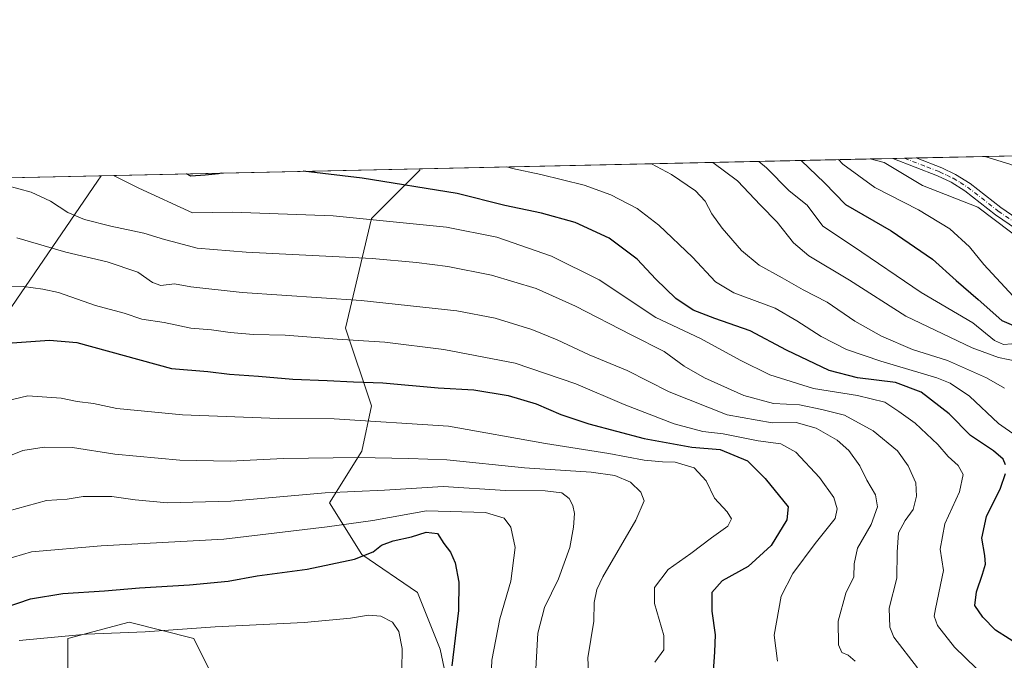
# Model space of a CAD drawing. Units: metres. Extents: x 648085 to 651549, y 4743905 to 4746293.
# Drawn here: x 649255 to 649559, y 4746095 to 4746293 of the extents above; entities that cross this region are included whole.
import ezdxf

# ---------------------------------------------------------------- set-up
doc = ezdxf.new("R2010")
doc.units = ezdxf.units.M
doc.header["$MEASUREMENT"] = 0
doc.linetypes.add('DGN Style 4', pattern=[2.6384748266838614, 1.318413404963828, -0.6592067024819142, 0.001648016756204785, -0.6592067024819142])
for name, color, linetype, lineweight in [('Arbolado forestal CxS', 92, 'Continuous', 0), ('Camino Cxs', 7, 'Continuous', 0), ('Camino eje', 30, 'DGN Style 4', 13), ('Comarca CxS', 21, 'Continuous', 0), ('Comunidad Autónoma CxS', 142, 'Continuous', 0), ('Corriente natural lineal', 142, 'Continuous', 13), ('Curva de nivel maestra', 30, 'Continuous', 30), ('Curva de nivel normal', 30, 'Continuous', 0), ('Espacio natural protegido CxS', 121, 'Continuous', 0), ('Municipio', 91, 'Continuous', 13), ('Municipio CxS', 4, 'Continuous', 0), ('Provincia CxS', 1, 'Continuous', 0)]:
    doc.layers.add(name, color=color, linetype=linetype, lineweight=lineweight)

# ---------------------------------------------------------------- blocks, each defined once
blk = doc.blocks.new('*U4')
at = {"layer": 'Arbolado forestal CxS', "color": 92, "linetype": 'Continuous', "lineweight": 0}
for points in [[(649270.1227000002, 4746091.160300001, 1209.200200000007), (649270.1228999998, 4746102.1183, 1204.517600000006), (649289.0504999999, 4746107.098900001, 1202.944499999998), (649308.9738999996, 4746102.117699999, 1205.522700000001), (649316.9431999996, 4746086.178900001, 1210.806899999996)], [(649391.7922999999, 4746066.4575, 1199.874599999996), (649384.9951, 4746098.768100001, 1202.017099999998), (649378.0195000004, 4746116.2191, 1203.122000000003), (649360.7758999999, 4746128.017700001, 1198.550900000002), (649350.8146000003, 4746143.956700001, 1190.413700000005), (649360.7767000003, 4746159.895300001, 1183.199900000007), (649363.7654999997, 4746173.841700001, 1177.291299999997), (649355.7965000002, 4746197.7501, 1167.857999999993), (649363.7666999997, 4746231.619899999, 1154.330600000001), (649378.7096999995, 4746246.5623, 1147.191600000006), (649378.6326000001, 4746246.947799999, 1147.056299999997), (649562.4708000004, 4746250.9538, 1121.318400000004)]]:
    blk.add_polyline3d(points, dxfattribs=at)

msp = doc.modelspace()

# ---------------------------------------------------------------- linework, layer by layer
at = {"layer": 'Arbolado forestal CxS', "color": 92, "linetype": 'Continuous', "lineweight": 0, "extrusion": (0.1992106039358038, 0.004340998415892525, 0.9799470858226406), "elevation": 151090.6145435465, "flags": 128}
msp.add_lwpolyline([(4730973.224945987, -737304.5400358269), (4730973.224945987, -737446.3502256047)], dxfattribs=at)
at = {"layer": 'Arbolado forestal CxS', "color": 92, "linetype": 'Continuous', "lineweight": 0, "extrusion": (0.03888026735624991, 0.0008473130629143364, 0.9992435173024041), "elevation": 30392.92937401343, "flags": 128}
msp.add_lwpolyline([(4730971.809761127, -752160.3243389167), (4730971.809761127, -752167.2876582511)], dxfattribs=at)
at = {"layer": 'Arbolado forestal CxS', "color": 92, "linetype": 'Continuous', "lineweight": 0, "extrusion": (0.002759029122645359, 6.01578350130826e-05, 0.9999961920624175), "elevation": 3196.105646227215, "flags": 128}
msp.add_lwpolyline([(649518.9642731954, 4746249.943217461), (649522.5507868592, 4746250.02141746)], dxfattribs=at)
at = {"layer": 'Arbolado forestal CxS', "color": 92, "linetype": 'Continuous', "lineweight": 0, "extrusion": (-0.02501376972736299, -0.000545204118251582, 0.9996869580406139), "elevation": -17716.65305136523, "flags": 128}
msp.add_lwpolyline([(-4730969.343286286, 752591.6674845682), (-4730969.343286286, 752595.252657917)], dxfattribs=at)
at = {"layer": 'Arbolado forestal CxS', "color": 92, "linetype": 'Continuous', "lineweight": 0, "extrusion": (-0.0876641982362124, -0.001910015770836512, 0.9961482521127853), "elevation": -64891.78801689909, "flags": 128}
msp.add_lwpolyline([(-4730975.583924966, 749962.3333121756), (-4730975.583924967, 749993.2382548276)], dxfattribs=at)
at = {"layer": 'Arbolado forestal CxS', "color": 92, "linetype": 'Continuous', "lineweight": 0, "extrusion": (0.0203902693449707, 0.0004443255543661288, 0.9997919981130282), "elevation": 16496.70174194769, "flags": 128}
msp.add_lwpolyline([(4730973.181405225, -752234.2584880987), (4730973.181405226, -752445.7650705235)], dxfattribs=at)
at = {"layer": 'Arbolado forestal CxS', "color": 92, "linetype": 'Continuous', "lineweight": 0}
for points in [[(649161.9694999997, 4746242.226700001, 1151.196400000001), (649378.6326000001, 4746246.947799999, 1147.056299999997), (649378.7096999995, 4746246.5623, 1147.191600000006), (649363.7666999997, 4746231.619899999, 1154.330600000001), (649355.7965000002, 4746197.7501, 1167.857999999993), (649363.7654999997, 4746173.841700001, 1177.291299999997), (649360.7767000003, 4746159.895300001, 1183.199900000007), (649350.8146000003, 4746143.956700001, 1190.413700000005), (649360.7758999999, 4746128.017700001, 1198.550900000002), (649378.0195000004, 4746116.2191, 1203.122000000003), (649384.9951, 4746098.768100001, 1202.017099999998), (649391.7922999999, 4746066.4575, 1199.874599999996)], [(649378.6326000001, 4746246.948000001, 1147.056200000006), (649378.7096999995, 4746246.5623, 1147.191600000006), (649363.7666999997, 4746231.619899999, 1154.330600000001), (649355.7965000002, 4746197.7501, 1167.857999999993), (649363.7654999997, 4746173.841700001, 1177.291299999997), (649360.7767000003, 4746159.895300001, 1183.199900000007), (649350.8146000003, 4746143.956700001, 1190.413700000005), (649360.7758999999, 4746128.017700001, 1198.550900000002), (649378.0195000004, 4746116.2191, 1203.122000000003), (649384.9951, 4746098.768100001, 1202.017099999998), (649391.7922999999, 4746066.4575, 1199.874599999996)], [(649378.6326000001, 4746246.948000001, 1147.056200000006), (649378.7096999995, 4746246.5623, 1147.191600000006), (649363.7666999997, 4746231.619899999, 1154.330600000001), (649355.7965000002, 4746197.7501, 1167.857999999993), (649363.7654999997, 4746173.841700001, 1177.291299999997), (649360.7767000003, 4746159.895300001, 1183.199900000007), (649350.8146000003, 4746143.956700001, 1190.413700000005), (649360.7758999999, 4746128.017700001, 1198.550900000002), (649378.0195000004, 4746116.2191, 1203.122000000003), (649384.9951, 4746098.768100001, 1202.017099999998), (649391.7922999999, 4746066.4575, 1199.874599999996)], [(649316.9431999996, 4746086.178900001, 1210.806899999996), (649308.9738999996, 4746102.117699999, 1205.522700000001), (649289.0504999999, 4746107.098900001, 1202.944499999998), (649270.1228999998, 4746102.1183, 1204.517600000006), (649270.1227000002, 4746091.160300001, 1209.200200000007)], [(649316.9431999996, 4746086.178900001, 1210.806899999996), (649308.9738999996, 4746102.117699999, 1205.522700000001), (649289.0504999999, 4746107.098900001, 1202.944499999998), (649270.1228999998, 4746102.1183, 1204.517600000006), (649270.1227000002, 4746091.160300001, 1209.200200000007)], [(649316.9431999996, 4746086.178900001, 1210.806899999996), (649308.9738999996, 4746102.117699999, 1205.522700000001), (649289.0504999999, 4746107.098900001, 1202.944499999998), (649270.1228999998, 4746102.1183, 1204.517600000006), (649270.1227000002, 4746091.160300001, 1209.200200000007)]]:
    msp.add_polyline3d(points, dxfattribs=at)
at = {"layer": 'Camino Cxs', "color": 7, "linetype": 'Continuous', "lineweight": 0, "extrusion": (0.5132524796464306, 0.01118178402512328, 0.8581648209072694), "elevation": 387413.8824570761, "flags": 128}
msp.add_lwpolyline([(4730976.891496964, -645400.4894853132), (4730976.891496965, -645408.846156573)], dxfattribs=at)
at = {"layer": 'Camino Cxs', "color": 7, "linetype": 'Continuous', "lineweight": 0}
for points in [[(649571.1101000002, 4746222.600099999, 1124.648100000006), (649556.2500999998, 4746232.790100001, 1129.244300000006), (649546.7901, 4746240.190099999, 1126.345600000001), (649542.5401, 4746242.8201, 1126.734800000006), (649538.3501000004, 4746244.780099999, 1128.558900000004), (649524.5401, 4746250.120100001, 1132.956300000005), (649524.5225000001, 4746250.126900001, 1132.960500000001), (649531.6922000004, 4746250.283100001, 1128.670299999998), (649531.7001, 4746250.280099999, 1128.672500000001), (649539.6201, 4746247.2051, 1123.508799999996), (649543.8400999998, 4746245.220100001, 1123.019799999995), (649548.3601000002, 4746242.440099999, 1120.543900000004), (649557.8701, 4746235.0001, 1125.989199999996), (649572.3501000004, 4746225.0601, 1122.354399999997)], [(649571.1101000002, 4746222.600099999, 1124.648100000006), (649556.2500999998, 4746232.790100001, 1129.244300000006), (649546.7901, 4746240.190099999, 1126.345600000001), (649542.5401, 4746242.8201, 1126.734800000006), (649538.3501000004, 4746244.780099999, 1128.558900000004), (649524.5401, 4746250.120100001, 1132.956300000005), (649524.5225000001, 4746250.126900001, 1132.960500000001)], [(649531.6922000004, 4746250.283100001, 1128.670400000003), (649531.7001, 4746250.280099999, 1128.672500000001), (649539.6201, 4746247.2051, 1123.508799999996), (649543.8400999998, 4746245.220100001, 1123.019799999995), (649548.3601000002, 4746242.440099999, 1120.543900000004), (649557.8701, 4746235.0001, 1125.989199999996), (649572.3501000004, 4746225.0601, 1122.354399999997), (649573.5201000003, 4746224.6501, 1122.000700000004), (649578.9801000003, 4746223.600099999, 1120.053899999999), (649589.4101, 4746223.130100001, 1119.205100000006), (649594.5401, 4746222.4101, 1116.518700000001), (649605.7500999998, 4746220.3201, 1115.400299999994), (649626.9301000005, 4746216.0801, 1111.693100000004), (649644.8000999996, 4746211.5601, 1110.415999999997), (649656.5900999998, 4746208.380100001, 1109.383100000006), (649661.5100999996, 4746206.770099999, 1108.994699999996), (649666.2100999998, 4746204.780099999, 1108.532999999996), (649675.1401000004, 4746200.1801, 1107.837899999999), (649680.7301000003, 4746196.9001, 1106.912299999996), (649684.7100999998, 4746194.9101, 1106.611699999994), (649686.7600999996, 4746194.200099999, 1106.386700000003)]]:
    msp.add_polyline3d(points, dxfattribs=at)
at = {"layer": 'Camino eje', "color": 30, "linetype": 'DGN Style 4', "lineweight": 13}
msp.add_polyline3d([(649528.1091, 4746250.2051, 1129.972200000004), (649535.0251000002, 4746247.530099999, 1128.440900000002), (649538.9851000002, 4746245.992500001, 1125.946599999996), (649541.1801000005, 4746244.965100001, 1125.454299999998), (649543.1901000004, 4746244.020099999, 1124.653600000005), (649545.3151000004, 4746242.7051, 1123.175099999993), (649547.5751, 4746241.315099999, 1122.921600000001), (649557.0601000005, 4746233.895099999, 1127.419899999994), (649564.3000999996, 4746228.925100001, 1127.791299999997)], dxfattribs=at)
at = {"layer": 'Comarca CxS', "color": 21, "linetype": 'Continuous', "lineweight": 0, "flags": 128}
msp.add_lwpolyline([(648084.6100011258, 4746218.749982519), (649280.4709214078, 4746244.808816972), (651488.7900011509, 4746292.929982518), (651498.6541415843, 4745845.588023138), (651539.8000011501, 4743979.609982542)], dxfattribs=at)
at = {"layer": 'Comunidad Autónoma CxS', "color": 142, "linetype": 'Continuous', "lineweight": 0, "flags": 128}
msp.add_lwpolyline([(648201.3168950145, 4743906.925356535), (648134.4700011259, 4743905.469982543), (648089.8412179879, 4745976.045021782), (648084.6100011258, 4746218.749982519), (649280.4709214078, 4746244.808816972), (651488.7900011509, 4746292.929982518), (651498.6541415843, 4745845.588023138), (651539.8000011501, 4743979.609982542), (650391.189680658, 4743954.602723581)], close=True, dxfattribs=at)
at = {"layer": 'Corriente natural lineal', "color": 142, "linetype": 'Continuous', "lineweight": 13}
msp.add_polyline3d([(649517.5659999996, 4746249.975299999, 1118.799599999998), (649521.8443, 4746248.857799999, 1118.440000000002), (649533.7279000003, 4746241.7623, 1117.536800000002), (649550.7072999999, 4746235.1041, 1116.180699999997), (649565.8650000002, 4746223.675000001, 1115.075599999996)], dxfattribs=at)
at = {"layer": 'Curva de nivel maestra', "color": 30, "linetype": 'Continuous', "lineweight": 30, "flags": 128}
for points, elevation in [([(649496.2874999996, 4746249.511600001), (649503.5, 4746242.5801), (649509.9500000002, 4746235.880100001), (649524.0499999998, 4746227.8301), (649536.8300000001, 4746219.090100001), (649544.0700000003, 4746212.4801), (649550.9100000003, 4746206.620100001), (649558.1200000001, 4746200.200099999), (649564.1399999997, 4746197.5601)], 1125), ([(649317.4206999998, 4746245.614), (649316.5999999996, 4746245.370100001), (649312.4800000006, 4746244.960100001), (649308.0700000003, 4746244.710100001), (649306.7361000003, 4746245.381200001)], 1150), ([(649559.3099999997, 4746155.590100001), (649558.5599999997, 4746157.4001), (649555.54, 4746159.9901), (649548.5300000003, 4746164.710100001), (649541.9100000003, 4746171.3301), (649533.3300000001, 4746178.0801), (649525.3200000003, 4746181.0701), (649513.6200000001, 4746182.4901), (649504.8799999999, 4746184.7401), (649491.7699999996, 4746190.970100001), (649480.5899999999, 4746197.0101), (649469.6799999997, 4746200.770099999), (649462.9400000004, 4746203.360099999), (649457.5899999999, 4746206.9301), (649451.4699999997, 4746212.9001), (649445.7599999999, 4746219.100099999), (649437.1200000001, 4746225.540100001), (649426.5599999997, 4746230.360099999), (649416.2400000002, 4746233.220100001), (649404.9400000004, 4746235.670100001), (649390.1600000003, 4746239.3101), (649360.9299999997, 4746244.020099999), (649342.7341999998, 4746246.1656)], 1150), ([(649250.0599999997, 4746193.0601), (649264.5300000003, 4746194.050100001), (649272.9299999997, 4746193.350099999), (649302.1500000004, 4746185.360099999), (649313.3700000001, 4746184.370100001), (649319.9699999997, 4746183.620100001), (649328.9299999997, 4746183.020099999), (649339.5499999998, 4746182.090100001), (649350.0899999999, 4746181.670100001), (649358.2599999999, 4746181.200099999), (649367.2800000003, 4746180.9301), (649384.3099999997, 4746179.390100001), (649395.3799999999, 4746178.800100001), (649405.9800000006, 4746177.050100001), (649414.5999999996, 4746174.440099999), (649422.1699999999, 4746171.190099999), (649430.8200000003, 4746168.290100001), (649447.8300000001, 4746163.780099999), (649462.5700000003, 4746161.040100001), (649471.2699999996, 4746160.360099999), (649479.6900000004, 4746156.880100001), (649485.1600000003, 4746151.390100001), (649492.2699999996, 4746142.690099999), (649491.8899999997, 4746138.700099999), (649487.0599999997, 4746130.7501), (649479.9000000004, 4746124.300100001), (649471.9100000003, 4746119.850099999), (649468.7599999999, 4746116.2601), (649468.7699999996, 4746110.520099999), (649469.7599999999, 4746103.1801), (649469.54, 4746097.960100001), (649469.1500000004, 4746091.9001)], 1175), ([(649564.6100000005, 4746099.340100001), (649556.2400000002, 4746104.600099999), (649552.29, 4746108.690099999), (649549.8399999999, 4746112.2601), (649550.3300000001, 4746116.470100001), (649552.2000000002, 4746121.870100001), (649553.1399999997, 4746125.040100001), (649552.9400000004, 4746127.710100001), (649551.9900000002, 4746133.020099999), (649553.3799999999, 4746139.7301), (649557.75, 4746148.390100001), (649559.3300000001, 4746152.9301)], 1150), ([(649250.8700000001, 4746111.610099999), (649258.5899999999, 4746114.340100001), (649268.5999999996, 4746115.960100001), (649281.4600000001, 4746116.7401), (649292.29, 4746117.7301), (649307.6200000001, 4746118.5701), (649319.6200000001, 4746119.800100001), (649328.5300000003, 4746121.4001), (649343.9299999997, 4746123.4101), (649358.5300000003, 4746126.5601), (649364.3099999997, 4746128.840100001), (649366.9100000003, 4746130.860099999), (649370.4500000002, 4746132.220100001), (649376.1600000003, 4746133.440099999), (649380.6200000001, 4746134.880100001), (649384.1600000003, 4746134.420100001), (649386.0499999998, 4746131.3301), (649388.1399999997, 4746128.690099999), (649389.6299999999, 4746125.380100001), (649390.7300000006, 4746119.4801), (649390.6600000003, 4746110.7501), (649388.5700000003, 4746093.6601)], 1200)]:
    msp.add_lwpolyline(points, dxfattribs=dict(at, elevation=elevation))
at = {"layer": 'Curva de nivel normal', "color": 30, "linetype": 'Continuous', "lineweight": 0, "flags": 128}
for points, elevation in [([(649622.7334000003, 4746252.267000001), (649620.29, 4746251.08), (649613.9500000002, 4746247.83), (649605.2599999999, 4746244.390000001), (649595.3600000005, 4746242.640000001), (649588.5899999999, 4746242.609999999), (649584.2000000002, 4746243), (649579.29, 4746242.51), (649574.9500000002, 4746243.039999999), (649560.6200000001, 4746248.4), (649552.9643000001, 4746250.7467)], 1120), ([(649450.0964000003, 4746248.505200001), (649456.2599999999, 4746245.210000001), (649463.7100000001, 4746240.180000001), (649466.7199999997, 4746236.91), (649468.7199999997, 4746233.08), (649471.8700000001, 4746228.609999999), (649477.9000000004, 4746221.689999999), (649483.29, 4746217.199999999), (649490.4400000004, 4746213.300000001), (649496.8899999997, 4746209.560000001), (649504.2999999998, 4746205.779999999), (649512.8600000005, 4746199.99), (649521.04, 4746195.27), (649530.6200000001, 4746191.230000001), (649541.4000000004, 4746187.82), (649553.4600000001, 4746182.470000001), (649559, 4746179.300000001)], 1140), ([(649563.1100000005, 4746187.529999999), (649557.0800000001, 4746188.699999999), (649549.0199999996, 4746191.689999999), (649528.5999999996, 4746201.52), (649511.1399999997, 4746212.560000001), (649498.6600000003, 4746220.09), (649493.9500000002, 4746224.07), (649488.9000000004, 4746230.460000001), (649483.7000000002, 4746235.730000001), (649476.6799999997, 4746243.26), (649468.9944000002, 4746248.9169)], 1135), ([(649483.2482000003, 4746249.227499999), (649485.5899999999, 4746247.279999999), (649492.6299999999, 4746240.140000001), (649498.1600000003, 4746235.720000001), (649503.0099999999, 4746229.27), (649512.3899999997, 4746222.99), (649533.2400000002, 4746208.810000001), (649549.25, 4746199.390000001), (649555.9299999997, 4746194.029999999), (649558.6699999999, 4746192.779999999), (649563.79, 4746193.140000001)], 1130), ([(649507.8126999997, 4746249.762800001), (649509.1600000003, 4746248.34), (649519, 4746241.140000001), (649532.5, 4746234.25), (649542.0999999996, 4746228.460000001), (649548.2199999997, 4746222.890000001), (649552.5800000001, 4746217.4), (649561.6399999997, 4746207.630000001)], 1120), ([(649405.5477999998, 4746247.534499999), (649407.2300000006, 4746247.02), (649416.04, 4746245.199999999), (649429.3499999996, 4746241.869999999), (649437.6100000005, 4746238.92), (649445.7400000002, 4746234.67), (649452.3600000005, 4746229.600000001), (649462.75, 4746219.710000001), (649469.8799999999, 4746212.109999999), (649475.5199999996, 4746208.680000001), (649488.25, 4746203.949999999), (649494.9199999999, 4746200.060000001), (649502.4500000002, 4746195.220000001), (649510.29, 4746191.199999999), (649520.8700000001, 4746187.58), (649538.1200000001, 4746182.42), (649542.2199999997, 4746180.789999999), (649548.1900000004, 4746176.859999999), (649557.1500000004, 4746168.42), (649562.5899999999, 4746164.600000001)], 1145), ([(649550.2800000003, 4746092.92), (649543.5300000003, 4746099.359999999), (649538.3200000003, 4746106.039999999), (649537.3399999999, 4746108.980000001), (649537.75, 4746111.210000001), (649540.1699999999, 4746123.039999999), (649539.1500000004, 4746129.57), (649540.6299999999, 4746137.449999999), (649545.1500000004, 4746147.33), (649546.25, 4746152.67), (649544.6500000004, 4746155.4), (649541.6100000005, 4746158.199999999), (649538.4600000001, 4746161.91), (649531.4400000004, 4746168.52), (649526.3899999997, 4746172.060000001), (649522.1299999999, 4746174.91), (649513.6100000005, 4746176.980000001), (649500.04, 4746179.140000001), (649486.6299999999, 4746183.390000001), (649477.4600000001, 4746187.890000001), (649465.2199999997, 4746194.640000001), (649451.4400000004, 4746201.07), (649433.9800000006, 4746212.689999999), (649419.25, 4746219.99), (649402.4600000001, 4746225.880000001), (649386.9100000003, 4746228.91), (649351.9500000002, 4746232.430000001), (649320.9500000002, 4746233.550000001), (649308.6200000001, 4746233.32), (649292.0199999996, 4746240.930000001), (649284.2302000001, 4746244.890699999)], 1155), ([(649532.1299999999, 4746092.970000001), (649524.8099999997, 4746102.52), (649523.6100000005, 4746105.600000001), (649523.4600000001, 4746111.430000001), (649525.75, 4746120.720000001), (649525.8399999999, 4746128.710000001), (649526.3200000003, 4746134.640000001), (649528.3099999997, 4746138.5), (649530.7800000003, 4746141.810000001), (649531.8399999999, 4746145.99), (649531.6399999997, 4746150.060000001), (649529.2599999999, 4746155.369999999), (649526, 4746159.980000001), (649518.4400000004, 4746166.100000001), (649509.6900000004, 4746170.930000001), (649502.6399999997, 4746172.74), (649495.7999999998, 4746174.140000001), (649487.7699999996, 4746174.529999999), (649478.5800000001, 4746177.029999999), (649466.4800000006, 4746182.470000001), (649460.25, 4746186.100000001), (649454.04, 4746190.560000001), (649443.8600000005, 4746195.720000001), (649426.6699999999, 4746204.539999999), (649414.5599999997, 4746210), (649400.7800000003, 4746214.140000001), (649387.3099999997, 4746216.789999999), (649377.6299999999, 4746218.02), (649364.0300000003, 4746219.310000001), (649325.1200000001, 4746221.220000001), (649310.0800000001, 4746222.5), (649304.29, 4746224.050000001), (649299.9800000006, 4746225.09), (649293.5999999996, 4746227.109999999), (649283.3899999997, 4746229.230000001), (649275.2699999996, 4746231.32), (649270.1600000003, 4746233.470000001), (649264.8200000003, 4746236.949999999), (649258.8399999999, 4746239.710000001), (649251.2100000001, 4746241.76)], 1160), ([(649512.9600000001, 4746095.039999999), (649510.7400000002, 4746096.92), (649508.8099999997, 4746097.77), (649507.7599999999, 4746100.140000001), (649507.7199999997, 4746107.369999999), (649510.0999999996, 4746116.039999999), (649512.5499999998, 4746121.039999999), (649512.6699999999, 4746125.060000001), (649513.6699999999, 4746129.880000001), (649517.8799999999, 4746137.199999999), (649519.7800000003, 4746142.66), (649519.1600000003, 4746146.390000001), (649516.5599999997, 4746150.880000001), (649514.3700000001, 4746155.32), (649510.9400000004, 4746160.100000001), (649507.4199999999, 4746163.189999999), (649500.9299999997, 4746166.970000001), (649494.7300000006, 4746168.730000001), (649487.3099999997, 4746168.600000001), (649473.5099999999, 4746171.02), (649455.54, 4746178.109999999), (649442.5899999999, 4746184.720000001), (649430.9199999999, 4746189.52), (649421.0700000003, 4746194.199999999), (649413.2599999999, 4746197.4), (649401.9000000004, 4746200.859999999), (649390.0700000003, 4746203.119999999), (649360.5599999997, 4746206.300000001), (649323.9500000002, 4746208.82), (649308.0800000001, 4746210.58), (649303.0700000003, 4746211.439999999), (649298.8200000003, 4746210.960000001), (649296.2400000002, 4746211.880000001), (649291.7100000001, 4746215.08), (649282.2300000006, 4746218.230000001), (649269.54, 4746221.180000001), (649254.4400000004, 4746225.689999999)], 1165), ([(649489, 4746095.060000001), (649487.9400000004, 4746103.08), (649490.1399999997, 4746115.140000001), (649493.7300000006, 4746122.130000001), (649500.6200000001, 4746131.41), (649506.8099999997, 4746139.039999999), (649507.4199999999, 4746142.050000001), (649506.3700000001, 4746145.539999999), (649501.9199999999, 4746151.710000001), (649494.6600000003, 4746159.58), (649490.0499999998, 4746162.109999999), (649482.9900000002, 4746163.07), (649472.2100000001, 4746165.210000001), (649466, 4746165.880000001), (649457.1500000004, 4746168.24), (649441.6699999999, 4746174.27), (649426.8200000003, 4746180.59), (649408.0899999999, 4746187.039999999), (649386.0899999999, 4746191.17), (649367.9299999997, 4746193.42), (649353.1699999999, 4746194.359999999), (649337.1799999997, 4746195.600000001), (649327.4400000004, 4746195.859999999), (649320.25, 4746196.4), (649314.5, 4746197.25), (649308.0999999996, 4746197.83), (649299.8700000001, 4746199.539999999), (649293.0199999996, 4746200.529999999), (649287.4800000006, 4746202.42), (649278.7199999997, 4746204.800000001), (649267.25, 4746208.76), (649262.4000000004, 4746209.850000001), (649256.5, 4746210.680000001), (649243.79, 4746210.279999999)], 1170), ([(649248.7000000002, 4746174.720000001), (649257.8099999997, 4746176.890000001), (649268.1100000005, 4746176.199999999), (649273.0800000001, 4746175.17), (649278.0899999999, 4746174.51), (649285.2699999996, 4746173.02), (649305.5099999999, 4746171.039999999), (649335.0999999996, 4746169.949999999), (649352.25, 4746169.779999999), (649387.5, 4746167.58), (649417.4000000004, 4746162.17), (649437, 4746159.119999999), (649447.8499999996, 4746157.100000001), (649453.5300000003, 4746156.539999999), (649457.4000000004, 4746156.49), (649463.2400000002, 4746154.680000001), (649466.9400000004, 4746150.710000001), (649469.5300000003, 4746145.310000001), (649473.4900000002, 4746141.109999999), (649474.8499999996, 4746138.970000001), (649473.6900000004, 4746136.730000001), (649468.6200000001, 4746133.08), (649462.29, 4746128.27), (649455.2400000002, 4746123.359999999), (649451.04, 4746117.779999999), (649451.0499999998, 4746112.859999999), (649453.8899999997, 4746103), (649453.9699999997, 4746098.619999999), (649451.1200000001, 4746094.76)], 1180), ([(649250.4500000002, 4746157.640000001), (649256.2599999999, 4746160.01), (649262.8600000005, 4746161.039999999), (649271.5999999996, 4746161.02), (649284.6399999997, 4746158.939999999), (649304.6399999997, 4746157.039999999), (649320.2100000001, 4746156.75), (649336.7000000002, 4746157.600000001), (649359.6399999997, 4746157.92), (649375.2699999996, 4746157.630000001), (649387.0700000003, 4746157.220000001), (649410.9600000001, 4746154.75), (649431.5, 4746153.350000001), (649438.8600000005, 4746152.380000001), (649443.7000000002, 4746150.279999999), (649446.8200000003, 4746147.180000001), (649447.8499999996, 4746144.5), (649445.3399999999, 4746138.550000001), (649435.1200000001, 4746121.060000001), (649433.2800000003, 4746117.17), (649432.4900000002, 4746113.16), (649432.2999999998, 4746107.369999999), (649430.5199999996, 4746096.060000001), (649430.9400000004, 4746087.15)], 1185), ([(649251.6200000001, 4746141.380000001), (649263.5800000001, 4746144.680000001), (649269.9500000002, 4746145.060000001), (649274.9100000003, 4746145.83), (649283.7300000006, 4746145.82), (649290.8700000001, 4746144.789999999), (649300.8700000001, 4746143.960000001), (649320.3799999999, 4746144.470000001), (649349.54, 4746146.960000001), (649367.75, 4746147.83), (649385.8499999996, 4746148.970000001), (649405.0800000001, 4746147.75), (649417.3200000003, 4746147.630000001), (649422.4500000002, 4746147), (649424.7000000002, 4746145.230000001), (649425.8799999999, 4746143.08), (649426.3399999999, 4746140.630000001), (649426.0899999999, 4746136.41), (649424.9000000004, 4746130.140000001), (649421.4699999997, 4746120.449999999), (649417.1799999997, 4746111.65), (649415.1299999999, 4746103.730000001), (649414.5099999999, 4746092.710000001)], 1190), ([(649250.6200000001, 4746126.300000001), (649258.9500000002, 4746128.82), (649280.4600000001, 4746130.699999999), (649318.2999999998, 4746132.74), (649350.1200000001, 4746136.550000001), (649364.1799999997, 4746138.480000001), (649380.79, 4746141.41), (649398.9299999997, 4746140.980000001), (649404.75, 4746139.210000001), (649406.7699999996, 4746136.41), (649408.0499999998, 4746130.109999999), (649406.7199999997, 4746119.720000001), (649403.3700000001, 4746108.130000001), (649400.9000000004, 4746095.369999999), (649400.6399999997, 4746090.34)], 1195), ([(649255.1799999997, 4746101.470000001), (649275.9500000002, 4746103.369999999), (649294.04, 4746104.119999999), (649315.6200000001, 4746105.710000001), (649343.0599999997, 4746107.029999999), (649357.3499999996, 4746108.289999999), (649362.9100000003, 4746109.25), (649366.6900000004, 4746108.949999999), (649370.2400000002, 4746107.09), (649372.25, 4746104.210000001), (649373.2800000003, 4746099), (649373.1500000004, 4746092.369999999)], 1205)]:
    msp.add_lwpolyline(points, dxfattribs=dict(at, elevation=elevation))
at = {"layer": 'Espacio natural protegido CxS', "color": 121, "linetype": 'Continuous', "lineweight": 0, "flags": 128}
msp.add_lwpolyline([(648201.3168950145, 4743906.925356535), (648134.4700011259, 4743905.469982543), (648089.8412179879, 4745976.045021782), (648084.6100011258, 4746218.749982519), (649280.4709214078, 4746244.808816972), (651488.7900011509, 4746292.929982518), (651498.6541415843, 4745845.588023138), (651539.8000011501, 4743979.609982542), (650391.189680658, 4743954.602723581)], close=True, dxfattribs=at)
msp.add_lwpolyline([(648201.3168950145, 4743906.925356535), (648134.4700011259, 4743905.469982543), (648089.8412179879, 4745976.045021782), (648084.6100011258, 4746218.749982519), (649280.4709214078, 4746244.808816972), (651488.7900011509, 4746292.929982518), (651498.6541415843, 4745845.588023138), (651539.8000011501, 4743979.609982542), (650391.189680658, 4743954.602723581)], close=True, dxfattribs=at)
at = {"layer": 'Municipio', "color": 91, "linetype": 'Continuous', "lineweight": 13, "flags": 128}
msp.add_lwpolyline([(649280.4709214084, 4746244.808816972), (649279.2500000002, 4746243.090000002), (649116.7249999996, 4746005.297000002), (649162.4069999999, 4745779.751000001)], dxfattribs=at)
msp.add_lwpolyline([(649280.4709214084, 4746244.808816972), (649279.2500000002, 4746243.090000002), (649116.7249999996, 4746005.297000002), (649162.4069999999, 4745779.751000001)], dxfattribs=at)
at = {"layer": 'Municipio CxS', "color": 4, "linetype": 'Continuous', "lineweight": 0, "flags": 128}
for points in [[(649116.7249999992, 4746005.297), (649279.2499999997, 4746243.090000001), (649280.4709214078, 4746244.808816972), (651488.7900011509, 4746292.929982518)], [(648084.6100011258, 4746218.749982519), (649280.4709214078, 4746244.808816972), (649279.2499999997, 4746243.090000001), (649116.7249999992, 4746005.297)]]:
    msp.add_lwpolyline(points, dxfattribs=at)
at = {"layer": 'Provincia CxS', "color": 1, "linetype": 'Continuous', "lineweight": 0, "flags": 128}
msp.add_lwpolyline([(648201.3168950145, 4743906.925356535), (648134.4700011259, 4743905.469982543), (648089.8412179879, 4745976.045021782), (648084.6100011258, 4746218.749982519), (649280.4709214078, 4746244.808816972), (651488.7900011509, 4746292.929982518), (651498.6541415843, 4745845.588023138), (651539.8000011501, 4743979.609982542), (650391.189680658, 4743954.602723581)], close=True, dxfattribs=at)

# ---------------------------------------------------------------- block references
at = {"layer": 'Arbolado forestal CxS', "color": 92, "linetype": 'Continuous', "lineweight": 0}
msp.add_blockref('*U4', (0, 0), dxfattribs=at)

doc.saveas('drawing.dxf')
